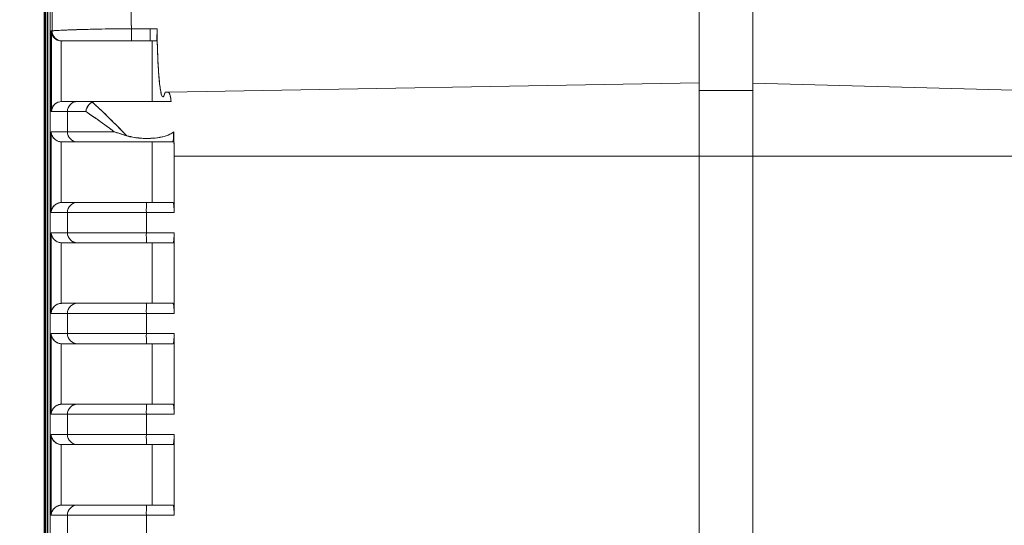
# Model space of a CAD drawing. Units: millimetres. Extents: x 0 to 385, y 0 to 280.
# Drawn here: x 47 to 96, y 70 to 95 of the extents above; entities that cross this region are included whole.
import ezdxf

# ---------------------------------------------------------------- set-up
doc = ezdxf.new("R2010")
doc.units = ezdxf.units.MM
doc.layers.get('0').update_dxf_attribs({"lineweight": 18})
doc.layers.add('尺寸线层', color=3, linetype='Continuous', lineweight=18)
doc.styles.add('标准', font='txt', dxfattribs={"width": 0.667})
doc.dimstyles.new('标准', dxfattribs={"dimtxt": 8, "dimasz": 2, "dimexe": 1, "dimexo": 0, "dimtad": 1, "dimdec": 1, "dimdsep": 46, "dimtxsty": '标准', "dimblk": '_CAXARROW', "dimcen": 0, "dimdle": 3, "dimazin": 2, "dimtfac": 0.707107, "dimtdec": 1, "dimtmove": 0, "dimatfit": 3, "dimfxl": 1, "dimfrac": 2, "dimtolj": 1, "dimarcsym": 1})

# ---------------------------------------------------------------- blocks, each defined once
blk = doc.blocks.new('*X17')
at = {"layer": '尺寸线层'}
for points in [[(32.032, 119.023), (32.782, 113.023), (31.282, 113.023)], [(32.032, 41.989), (32.782, 47.989), (31.282, 47.989)]]:
    blk.add_hatch(color=0, dxfattribs=at).paths.add_polyline_path(points, flags=0)
at = {"layer": '尺寸线层', "color": 0}
for p, q in [((79.587, 119.023), (31.032, 119.023)), ((32.032, 119.023), (32.032, 41.989)), ((82.237, 41.989), (31.032, 41.989))]:
    blk.add_line(p, q, dxfattribs=at)
at = {"layer": '尺寸线层', "color": 0, "insert": (28.632, 80.506), "char_height": 3.5, "width": 33.6, "attachment_point": 5, "rotation": 90}
blk.add_mtext('77%%P0.5', dxfattribs=at)
blk = doc.blocks.new('_CAXARROW')
blk.add_hatch(color=0).paths.add_polyline_path([(0, 0), (-1, 0.125), (-1, -0.125)], flags=0)
blk = doc.blocks.new('*X20')
at = {"layer": '尺寸线层'}
for points in [[(18.048, 125.992), (18.798, 119.992), (17.298, 119.992)], [(18.048, 41.989), (18.798, 47.989), (17.298, 47.989)]]:
    blk.add_hatch(color=0, dxfattribs=at).paths.add_polyline_path(points, flags=0)
at = {"layer": '尺寸线层', "color": 0}
for p, q in [((78.138, 125.992), (17.048, 125.992)), ((18.048, 125.992), (18.048, 41.989)), ((82.237, 41.989), (17.048, 41.989))]:
    blk.add_line(p, q, dxfattribs=at)
at = {"layer": '尺寸线层', "color": 0, "insert": (14.648, 83.991), "char_height": 3.5, "width": 23.45, "attachment_point": 5, "rotation": 90}
blk.add_mtext('84%%P1', dxfattribs=at)

msp = doc.modelspace()

# ---------------------------------------------------------------- linework, layer by layer
at = {"color": 7, "linetype": 'Continuous', "lineweight": 15}
for p, q in [((48.091, 114.467), (48.091, 46.408)), ((48.091, 114.467), (48.091, 46.408)), ((48.098, 46.408), (48.098, 114.467)), ((48.098, 46.408), (48.098, 114.467)), ((48.138, 114.468), (48.138, 46.407)), ((48.138, 114.468), (48.138, 46.407)), ((48.158, 46.407), (48.158, 114.468)), ((48.158, 46.407), (48.158, 114.468)), ((48.239, 114.47), (48.239, 46.405)), ((48.239, 114.47), (48.239, 46.405)), ((48.239, 46.405), (48.239, 114.47)), ((48.239, 114.47), (48.239, 46.405)), ((48.273, 46.405), (48.273, 114.47)), ((48.273, 46.405), (48.273, 114.47)), ((48.393, 114.472), (48.393, 46.403)), ((48.393, 46.403), (48.393, 114.472)), ((48.394, 114.472), (48.394, 46.403)), ((48.394, 114.472), (48.394, 46.403)), ((80.587, 92.248), (80.587, 99.641)), ((80.587, 99.641), (80.587, 92.265)), ((83.238, 92.243), (83.238, 99.753)), ((83.238, 92.243), (83.238, 99.753)), ((48.441, 94.838), (48.489, 94.838)), ((48.441, 90.838), (48.441, 94.838)), ((48.465, 94.838), (48.465, 90.838)), ((48.489, 94.838), (48.465, 94.838)), ((53.36, 94.948), (53.36, 94.338)), ((48.965, 94.338), (48.94, 94.338)), ((48.94, 94.338), (48.94, 91.337)), ((53.661, 94.338), (52.43, 94.338)), ((53.451, 91.338), (53.451, 94.338)), ((53.451, 91.338), (53.451, 94.338)), ((54.095, 91.803), (54.249, 91.806)), ((54.249, 91.806), (54.095, 91.803)), ((54.249, 91.806), (80.587, 92.265)), ((54.249, 91.806), (80.587, 92.265)), ((80.587, 92.265), (80.587, 88.638)), ((80.587, 92.265), (80.587, 88.638)), ((80.587, 91.883), (83.238, 91.883)), ((80.587, 91.883), (83.238, 91.883)), ((83.238, 92.243), (98.738, 91.838)), ((83.238, 88.638), (83.238, 92.243)), ((83.238, 88.638), (83.238, 92.243)), ((83.238, 92.243), (98.738, 91.838)), ((48.94, 91.337), (48.965, 91.338)), ((48.965, 91.338), (49.747, 91.338)), ((49.747, 91.338), (50.671, 91.338)), ((54.398, 91.338), (50.671, 91.338)), ((49.249, 90.838), (48.441, 90.838)), ((49.249, 90.838), (48.465, 90.838)), ((49.249, 89.838), (49.249, 90.838)), ((50.161, 90.838), (49.249, 90.838)), ((50.161, 90.838), (49.249, 90.838)), ((49.249, 89.838), (49.249, 90.838)), ((48.441, 89.838), (49.249, 89.838)), ((48.441, 85.838), (48.441, 89.838)), ((48.441, 89.838), (49.249, 89.838)), ((48.441, 85.838), (48.441, 89.838)), ((49.249, 89.838), (51.574, 89.838)), ((49.249, 89.838), (51.574, 89.838)), ((48.965, 89.338), (48.94, 89.338)), ((48.94, 89.338), (48.94, 86.337)), ((48.94, 89.338), (48.94, 86.337)), ((49.747, 89.338), (48.965, 89.338)), ((54.469, 89.338), (49.747, 89.338)), ((53.451, 86.338), (53.451, 89.338)), ((53.451, 86.338), (53.451, 89.338)), ((54.541, 88.638), (80.587, 88.638)), ((54.541, 88.638), (54.541, 85.838)), ((54.541, 88.638), (80.587, 88.638)), ((54.541, 85.838), (54.541, 88.638)), ((80.587, 88.638), (80.587, 56.038)), ((80.587, 88.638), (80.587, 56.038)), ((83.238, 88.638), (98.738, 88.638)), ((83.238, 56.038), (83.238, 88.638)), ((83.238, 88.638), (98.738, 88.638)), ((83.238, 88.638), (83.238, 56.038)), ((48.94, 86.337), (48.965, 86.338)), ((48.965, 86.338), (49.747, 86.338)), ((49.747, 86.338), (53.172, 86.338)), ((53.172, 86.338), (54.493, 86.338)), ((53.172, 86.338), (54.493, 86.338)), ((49.249, 85.838), (48.441, 85.838)), ((49.249, 85.838), (48.441, 85.838)), ((49.249, 84.838), (49.249, 85.838)), ((53.163, 85.838), (49.249, 85.838)), ((53.163, 85.838), (49.249, 85.838)), ((49.249, 85.838), (49.249, 84.838)), ((53.163, 85.838), (53.163, 84.838)), ((54.541, 85.838), (53.163, 85.838)), ((53.163, 85.838), (54.541, 85.838)), ((53.163, 85.838), (53.163, 84.838)), ((48.441, 84.838), (49.249, 84.838)), ((48.441, 80.838), (48.441, 84.838)), ((48.441, 84.838), (49.249, 84.838)), ((48.441, 80.838), (48.441, 84.838)), ((49.249, 84.838), (53.163, 84.838)), ((49.249, 84.838), (53.163, 84.838)), ((53.163, 84.838), (54.541, 84.838)), ((54.541, 84.838), (53.163, 84.838)), ((54.541, 84.838), (54.541, 80.838)), ((54.541, 80.838), (54.541, 84.838)), ((48.965, 84.338), (48.94, 84.338)), ((48.94, 84.338), (48.94, 81.337)), ((48.94, 84.338), (48.94, 81.337)), ((49.747, 84.338), (48.965, 84.338)), ((53.172, 84.338), (49.747, 84.338)), ((54.493, 84.338), (53.172, 84.338)), ((53.172, 84.338), (54.493, 84.338)), ((53.451, 81.338), (53.451, 84.338)), ((53.451, 81.338), (53.451, 84.338)), ((48.94, 81.337), (48.965, 81.338)), ((48.965, 81.338), (49.747, 81.338)), ((49.747, 81.338), (53.172, 81.338)), ((53.172, 81.338), (54.493, 81.338)), ((53.172, 81.338), (54.493, 81.338)), ((49.249, 80.838), (48.441, 80.838)), ((49.249, 80.838), (48.441, 80.838)), ((49.249, 79.838), (49.249, 80.838)), ((53.163, 80.838), (49.249, 80.838)), ((53.163, 80.838), (49.249, 80.838)), ((49.249, 80.838), (49.249, 79.838)), ((53.163, 80.838), (53.163, 79.838)), ((54.541, 80.838), (53.163, 80.838)), ((53.163, 80.838), (54.541, 80.838)), ((53.163, 80.838), (53.163, 79.838)), ((48.441, 79.838), (49.249, 79.838)), ((48.441, 75.838), (48.441, 79.838)), ((48.441, 79.838), (49.249, 79.838)), ((48.441, 75.838), (48.441, 79.838)), ((49.249, 79.838), (53.163, 79.838)), ((49.249, 79.838), (53.163, 79.838)), ((53.163, 79.838), (54.541, 79.838)), ((54.541, 79.838), (53.163, 79.838)), ((54.541, 79.838), (54.541, 75.838)), ((54.541, 75.838), (54.541, 79.838)), ((48.965, 79.338), (48.94, 79.338)), ((48.94, 79.338), (48.94, 76.337)), ((48.94, 79.338), (48.94, 76.337)), ((49.747, 79.338), (48.965, 79.338)), ((53.172, 79.338), (49.747, 79.338)), ((54.493, 79.338), (53.172, 79.338)), ((53.172, 79.338), (54.493, 79.338)), ((53.451, 76.338), (53.451, 79.338)), ((53.451, 76.338), (53.451, 79.338)), ((48.94, 76.337), (48.965, 76.338)), ((48.965, 76.338), (49.747, 76.338)), ((49.747, 76.338), (53.172, 76.338)), ((53.172, 76.338), (54.493, 76.338)), ((53.172, 76.338), (54.493, 76.338)), ((49.249, 75.838), (48.441, 75.838)), ((49.249, 75.838), (48.441, 75.838)), ((49.249, 74.838), (49.249, 75.838)), ((53.163, 75.838), (49.249, 75.838)), ((53.163, 75.838), (49.249, 75.838)), ((49.249, 75.838), (49.249, 74.838)), ((53.163, 75.838), (53.163, 74.838)), ((54.541, 75.838), (53.163, 75.838)), ((53.163, 75.838), (54.541, 75.838)), ((53.163, 75.838), (53.163, 74.838)), ((48.441, 74.838), (49.249, 74.838)), ((48.441, 70.838), (48.441, 74.838)), ((48.441, 74.838), (49.249, 74.838)), ((48.441, 70.838), (48.441, 74.838)), ((49.249, 74.838), (53.163, 74.838)), ((49.249, 74.838), (53.163, 74.838)), ((53.163, 74.838), (54.541, 74.838)), ((54.541, 74.838), (53.163, 74.838)), ((54.541, 74.838), (54.541, 70.838)), ((54.541, 70.838), (54.541, 74.838)), ((48.965, 74.338), (48.94, 74.338)), ((48.94, 74.338), (48.94, 71.337)), ((48.94, 74.338), (48.94, 71.337)), ((49.747, 74.338), (48.965, 74.338)), ((53.172, 74.338), (49.747, 74.338)), ((54.493, 74.338), (53.172, 74.338)), ((53.172, 74.338), (54.493, 74.338)), ((53.451, 71.338), (53.451, 74.338)), ((53.451, 71.338), (53.451, 74.338)), ((48.94, 71.337), (48.965, 71.338)), ((48.965, 71.338), (49.747, 71.338)), ((49.747, 71.338), (53.172, 71.338)), ((53.172, 71.338), (54.493, 71.338)), ((53.172, 71.338), (54.493, 71.338)), ((49.249, 70.838), (48.441, 70.838)), ((49.249, 70.838), (48.441, 70.838)), ((53.163, 70.838), (49.249, 70.838)), ((49.249, 69.838), (49.249, 70.838)), ((53.163, 70.838), (49.249, 70.838)), ((49.249, 70.838), (49.249, 69.838)), ((53.163, 70.838), (53.163, 69.838)), ((54.541, 70.838), (53.163, 70.838)), ((53.163, 70.838), (54.541, 70.838)), ((53.163, 70.838), (53.163, 69.838))]:
    msp.add_line(p, q, dxfattribs=at)
at = {"color": 144, "linetype": 'Continuous', "lineweight": 0}
for p, q in [((83.238, 92.243), (83.238, 99.885)), ((52.421, 94.948), (53.692, 94.948)), ((53.692, 94.948), (53.36, 94.948)), ((53.661, 94.338), (52.43, 94.338)), ((83.238, 91.883), (83.238, 88.638))]:
    msp.add_line(p, q, dxfattribs=at)
at = {"color": 8, "linetype": 'Continuous', "lineweight": 15}
for p, q in [((80.587, 88.638), (83.238, 88.638)), ((83.238, 88.638), (80.587, 88.638))]:
    msp.add_line(p, q, dxfattribs=at)
at = {"color": 7, "linetype": 'Continuous', "lineweight": 15}
msp.add_lwpolyline([(52.421, 94.948), (53.421, 94.948), (53.692, 94.948)], dxfattribs=at)
for centre, radius, start, end in [((48.989, 94.837), 0.5, 179.9624, 269.9608), ((48.989, 94.837), 0.5, 179.9614, 269.9614), ((61.488, 94.772), 9.068, 178.8919, 182.747), ((49.748, 90.839), 0.499, 90.1119, 180.1121), ((49.748, 90.839), 0.499, 90.1119, 180.1114), ((49.748, 89.837), 0.499, 179.8879, 269.888), ((49.748, 89.837), 0.499, 179.8886, 269.8881), ((49.748, 85.839), 0.499, 90.1119, 180.1121), ((49.748, 85.839), 0.499, 90.1119, 180.1114), ((60.332, 85.962), 7.17, 177.0011, 180.9978), ((60.332, 85.963), 7.17, 177.0017, 180.9986), ((49.748, 84.837), 0.499, 179.8879, 269.8881), ((49.748, 84.837), 0.499, 179.8886, 269.8881), ((60.332, 84.713), 7.17, 179.0022, 182.9989), ((60.332, 84.713), 7.17, 179.0014, 182.9983), ((49.748, 80.839), 0.499, 90.1119, 180.1121), ((49.748, 80.839), 0.499, 90.1119, 180.1114), ((60.332, 80.962), 7.17, 177.0011, 180.9978), ((60.332, 80.963), 7.17, 177.0017, 180.9986), ((49.748, 79.837), 0.499, 179.8879, 269.8881), ((49.748, 79.837), 0.499, 179.8886, 269.8881), ((60.332, 79.713), 7.17, 179.0022, 182.9989), ((60.332, 79.713), 7.17, 179.0014, 182.9983), ((49.748, 75.839), 0.499, 90.112, 180.1121), ((49.748, 75.839), 0.499, 90.1119, 180.1114), ((60.332, 75.962), 7.17, 177.0011, 180.9978), ((60.332, 75.963), 7.17, 177.0017, 180.9986), ((49.748, 74.837), 0.499, 179.8879, 269.8881), ((49.748, 74.837), 0.499, 179.8886, 269.8881), ((60.332, 74.713), 7.17, 179.0022, 182.9989), ((60.332, 74.713), 7.17, 179.0014, 182.9983), ((49.748, 70.839), 0.499, 90.1118, 180.1122), ((49.748, 70.839), 0.499, 90.1119, 180.1114), ((60.332, 70.962), 7.17, 177.0011, 180.9979), ((60.332, 70.963), 7.17, 177.0017, 180.9986)]:
    msp.add_arc(centre, radius, start, end, dxfattribs=at)
at = {"color": 144, "linetype": 'Continuous', "lineweight": 0}
msp.add_arc((61.485, 94.772), 9.066, 178.8915, 182.7477, dxfattribs=at)
at = {"color": 7, "linetype": 'Continuous', "lineweight": 15}
for points, knots in [([(48.489, 94.838), (48.489, 94.838), (48.489, 95.169), (48.487, 95.503), (48.486, 95.838)], [0, 0, 0, 0, 0.0702, 512.733572, 512.733572, 512.733572, 512.733572]), ([(52.411, 95.845), (52.411, 95.679), (52.413, 95.377), (52.418, 95.081), (52.421, 94.948)], [0, 0, 0, 0, 282.335186, 514.283678, 514.283678, 514.283678, 514.283678]), ([(48.441, 94.838), (48.441, 94.837), (48.443, 94.795), (48.462, 94.688), (48.539, 94.54), (48.669, 94.423), (48.804, 94.356), (48.895, 94.344), (48.94, 94.338)], [0, 0, 0, 0, 6.26497, 249.543626, 635.295692, 914.500663, 1105.571757, 1297.725196, 1297.725196, 1297.725196, 1297.725196]), ([(48.965, 94.338), (48.833, 94.338), (48.704, 94.392), (48.519, 94.576), (48.465, 94.705), (48.465, 94.838)], [0, 0, 0, 0, 254.787134, 254.787134, 509.574268, 509.574268, 509.574268, 509.574268]), ([(48.489, 94.838), (48.511, 94.841), (48.579, 94.852), (49.02, 94.876), (49.915, 94.907), (51.092, 94.937), (51.978, 94.944), (52.421, 94.948)], [0, 0, 0, 0, 117.148924, 361.518006, 601.997875, 839.022408, 1076.553933, 1076.553933, 1076.553933, 1076.553933]), ([(48.489, 94.838), (48.502, 94.842), (48.539, 94.846), (48.657, 94.855), (48.739, 94.86), (48.947, 94.871), (49.07, 94.876), (49.357, 94.887), (49.522, 94.893), (49.881, 94.904), (50.075, 94.91), (50.492, 94.921), (50.718, 94.926), (51.411, 94.94), (51.909, 94.946), (52.421, 94.948)], [0, 0, 0, 0, 183.919997, 183.919997, 367.839994, 367.839994, 551.759991, 551.759991, 735.679988, 735.679988, 919.599985, 919.599985, 1103.519982, 1103.519982, 1471.359976, 1471.359976, 1471.359976, 1471.359976]), ([(53.692, 94.948), (53.692, 94.892), (53.693, 94.78), (53.69, 94.616), (53.684, 94.477), (53.675, 94.379), (53.667, 94.341), (53.663, 94.338), (53.661, 94.338)], [0, 0, 0, 0, 243.50157, 487.001884, 730.634305, 974.870795, 1219.868312, 1300.624981, 1300.624981, 1300.624981, 1300.624981]), ([(54.095, 91.803), (54.076, 91.736), (54.038, 91.601), (53.982, 91.551), (53.927, 91.62), (53.875, 91.811), (53.828, 92.121), (53.787, 92.536), (53.752, 93.051), (53.714, 93.82), (53.701, 94.501), (53.692, 94.948)], [0, 0, 0, 0, 184.137992, 368.275481, 552.420292, 736.562223, 920.56006, 1104.554869, 1288.157094, 1471.75686, 1821.701237, 1821.701237, 1821.701237, 1821.701237]), ([(53.692, 94.948), (53.696, 94.649), (53.702, 94.363), (53.718, 93.815), (53.728, 93.55), (53.752, 93.065), (53.765, 92.844), (53.796, 92.444), (53.813, 92.267), (53.849, 91.974), (53.869, 91.853), (53.911, 91.674), (53.933, 91.616), (53.978, 91.561), (54.002, 91.566), (54.048, 91.638), (54.072, 91.704), (54.095, 91.803)], [0, 0, 0, 0, 206.451971, 206.451971, 412.903942, 412.903942, 619.355913, 619.355913, 825.807884, 825.807884, 1032.259855, 1032.259855, 1238.711826, 1238.711826, 1445.163798, 1445.163798, 1651.615769, 1651.615769, 1651.615769, 1651.615769]), ([(52.43, 94.338), (52.042, 94.338), (51.266, 94.338), (50.236, 94.338), (49.453, 94.338), (49.067, 94.338), (49.008, 94.338), (48.989, 94.338)], [0, 0, 0, 0, 235.364405, 470.585129, 709.443069, 952.112032, 1068.382783, 1068.382783, 1068.382783, 1068.382783]), ([(48.989, 94.338), (48.993, 94.338), (49.001, 94.338), (49.026, 94.338), (49.061, 94.338), (49.105, 94.338), (49.159, 94.338), (49.223, 94.338), (49.357, 94.338), (49.606, 94.338), (50.036, 94.338), (50.549, 94.338), (51.038, 94.338), (51.451, 94.338), (51.772, 94.338), (52.099, 94.338), (52.319, 94.338), (52.43, 94.338)], [0, 0, 0, 0, 109.087649, 217.451668, 325.396709, 433.230974, 541.263614, 649.802084, 759.149574, 1138.075948, 1517.013517, 1896.317569, 2274.533599, 2465.897883, 2655.186195, 2844.17928, 3034.666162, 3034.666162, 3034.666162, 3034.666162]), ([(54.249, 91.806), (54.281, 91.775), (54.332, 91.725), (54.38, 91.446), (54.398, 91.338)], [0, 0, 0, 0, 304.182183, 496.50418, 496.50418, 496.50418, 496.50418]), ([(54.398, 91.338), (54.375, 91.491), (54.351, 91.607), (54.313, 91.726), (54.3, 91.756), (54.275, 91.796), (54.262, 91.806), (54.249, 91.806)], [0, 0, 0, 0, 334.35982, 334.35982, 501.53973, 501.53973, 668.71964, 668.71964, 668.71964, 668.71964]), ([(48.441, 90.838), (48.441, 90.839), (48.443, 90.881), (48.462, 90.988), (48.539, 91.136), (48.669, 91.252), (48.804, 91.319), (48.895, 91.331), (48.94, 91.337)], [0, 0, 0, 0, 6.033395, 240.319637, 611.812981, 880.697578, 1064.706029, 1249.756817, 1249.756817, 1249.756817, 1249.756817]), ([(48.465, 90.838), (48.465, 90.97), (48.519, 91.099), (48.703, 91.283), (48.833, 91.338), (48.965, 91.338)], [0, 0, 0, 0, 245.602124, 245.602124, 491.204248, 491.204248, 491.204248, 491.204248]), ([(49.747, 91.338), (49.7, 91.338), (49.607, 91.338), (49.478, 91.338), (49.358, 91.338), (49.246, 91.338), (49.144, 91.338), (49.049, 91.338), (48.993, 91.338), (48.965, 91.338)], [0, 0, 0, 0, 203.148013, 406.281159, 609.405383, 812.526634, 1015.650859, 1218.784005, 1421.932018, 1421.932018, 1421.932018, 1421.932018]), ([(50.671, 91.338), (50.628, 91.338), (50.542, 91.338), (50.423, 91.338), (50.312, 91.338), (50.21, 91.338), (50.118, 91.338), (50.006, 91.338), (49.892, 91.338), (49.793, 91.338), (49.762, 91.338), (49.747, 91.338)], [0, 0, 0, 0, 151.03533, 301.174576, 450.875505, 600.599907, 750.809353, 901.960971, 1203.025479, 1502.33519, 1803.586229, 1803.586229, 1803.586229, 1803.586229]), ([(50.671, 91.338), (50.64, 91.337), (50.583, 91.335), (50.519, 91.322), (50.49, 91.311), (50.482, 91.308)], [0, 0, 0, 0, 309.949834, 561.045091, 662.519575, 662.519575, 662.519575, 662.519575]), ([(50.671, 91.338), (51.281, 91.338), (52.523, 91.338), (53.766, 91.338), (54.398, 91.338)], [0, 0, 0, 0, 240.483479, 489.749785, 489.749785, 489.749785, 489.749785]), ([(50.161, 90.838), (50.162, 90.84), (50.167, 90.876), (50.189, 90.968), (50.251, 91.104), (50.355, 91.235), (50.44, 91.283), (50.482, 91.308)], [0, 0, 0, 0, 12.367735, 186.955136, 473.659779, 756.400857, 1039.308651, 1039.308651, 1039.308651, 1039.308651]), ([(50.161, 90.838), (50.166, 90.862), (50.174, 90.908), (50.194, 90.971), (50.215, 91.023), (50.235, 91.063), (50.252, 91.093), (50.264, 91.112), (50.29, 91.151), (50.336, 91.207), (50.408, 91.27), (50.458, 91.296), (50.482, 91.308)], [0, 0, 0, 0, 241.234176, 455.685971, 638.568238, 786.671772, 898.092884, 971.849186, 1007.514034, 1370.329217, 1706.560727, 2010.717094, 2010.717094, 2010.717094, 2010.717094]), ([(51.574, 89.838), (51.532, 89.869), (51.33, 90.019), (50.826, 90.389), (50.426, 90.659), (50.161, 90.838)], [0, 0, 0, 0, 54.02353, 257.124694, 654.178015, 654.178015, 654.178015, 654.178015]), ([(51.574, 89.838), (51.318, 90.028), (51.066, 90.212), (50.591, 90.551), (50.367, 90.705), (50.161, 90.838)], [0, 0, 0, 0, 244.067746, 244.067746, 488.135491, 488.135491, 488.135491, 488.135491]), ([(50.482, 91.308), (50.6, 91.203), (50.838, 90.99), (51.24, 90.599), (51.692, 90.149), (52.015, 89.82), (52.195, 89.636)], [0, 0, 0, 0, 207.538887, 421.035184, 618.279053, 865.378163, 865.378163, 865.378163, 865.378163]), ([(52.195, 89.636), (52.145, 89.688), (52.046, 89.789), (51.902, 89.935), (51.764, 90.075), (51.633, 90.207), (51.508, 90.333), (51.389, 90.451), (51.235, 90.604), (51.049, 90.785), (50.841, 90.983), (50.651, 91.159), (50.538, 91.259), (50.482, 91.308)], [0, 0, 0, 0, 171.348215, 337.088052, 497.240193, 651.82675, 800.871504, 944.400179, 1082.440769, 1370.986689, 1646.271759, 1908.652078, 2158.535302, 2158.535302, 2158.535302, 2158.535302]), ([(48.441, 89.838), (48.441, 89.837), (48.443, 89.795), (48.462, 89.688), (48.539, 89.54), (48.669, 89.423), (48.804, 89.356), (48.895, 89.344), (48.94, 89.338)], [0, 0, 0, 0, 5.939775, 236.590153, 602.31902, 867.031324, 1048.184508, 1230.363856, 1230.363856, 1230.363856, 1230.363856]), ([(48.94, 89.338), (48.922, 89.34), (48.883, 89.343), (48.826, 89.356), (48.77, 89.375), (48.714, 89.402), (48.661, 89.436), (48.611, 89.476), (48.561, 89.528), (48.513, 89.594), (48.477, 89.668), (48.45, 89.75), (48.444, 89.805), (48.441, 89.838)], [0, 0, 0, 0, 130.114041, 265.584699, 407.962195, 558.585327, 718.587446, 888.91584, 1070.356779, 1319.767313, 1605.073144, 1824.16966, 2138.972102, 2138.972102, 2138.972102, 2138.972102]), ([(51.574, 89.838), (51.576, 89.837), (51.65, 89.812), (51.851, 89.746), (52.062, 89.679), (52.195, 89.636)], [0, 0, 0, 0, 5.93674, 245.01238, 653.444658, 653.444658, 653.444658, 653.444658]), ([(52.195, 89.636), (52.151, 89.65), (52.057, 89.681), (51.908, 89.729), (51.744, 89.782), (51.633, 89.818), (51.574, 89.838)], [0, 0, 0, 0, 177.725379, 380.39878, 608.239039, 860.928898, 860.928898, 860.928898, 860.928898]), ([(52.195, 89.636), (52.466, 89.583), (53.045, 89.468), (53.777, 89.531), (54.29, 89.675), (54.458, 89.794), (54.518, 89.836)], [0, 0, 0, 0, 294.913452, 632.05357, 776.557614, 856.42923, 856.42923, 856.42923, 856.42923]), ([(54.518, 89.836), (54.444, 89.771), (54.355, 89.724), (54.17, 89.646), (54.075, 89.617), (53.782, 89.547), (53.581, 89.524), (53.183, 89.505), (52.984, 89.508), (52.586, 89.543), (52.386, 89.575), (52.195, 89.636)], [0, 0, 0, 0, 128.517792, 128.517792, 257.035583, 257.035583, 514.071166, 514.071166, 771.106749, 771.106749, 1028.142333, 1028.142333, 1028.142333, 1028.142333]), ([(54.518, 89.836), (54.518, 89.781), (54.517, 89.671), (54.509, 89.524), (54.497, 89.412), (54.483, 89.348), (54.473, 89.341), (54.469, 89.338)], [0, 0, 0, 0, 213.723608, 427.368882, 643.308794, 864.795623, 1031.176199, 1031.176199, 1031.176199, 1031.176199]), ([(54.469, 89.338), (54.482, 89.338), (54.494, 89.389), (54.513, 89.572), (54.518, 89.702), (54.518, 89.836)], [0, 0, 0, 0, 243.265931, 243.265931, 486.531861, 486.531861, 486.531861, 486.531861]), ([(54.518, 89.836), (54.52, 89.785), (54.535, 89.405), (54.538, 88.994), (54.541, 88.638)], [0, 0, 0, 0, 65.297499, 485.722032, 485.722032, 485.722032, 485.722032]), ([(48.965, 89.338), (48.993, 89.338), (49.049, 89.338), (49.144, 89.338), (49.246, 89.338), (49.358, 89.338), (49.478, 89.338), (49.607, 89.338), (49.7, 89.338), (49.747, 89.338)], [0, 0, 0, 0, 198.906239, 397.79792, 596.680867, 795.560903, 994.44385, 1193.335531, 1392.24177, 1392.24177, 1392.24177, 1392.24177]), ([(54.469, 89.338), (53.445, 89.338), (52.299, 89.338), (50.444, 89.338), (49.843, 89.338), (49.747, 89.338)], [0, 0, 0, 0, 240.879066, 240.879066, 481.758131, 481.758131, 481.758131, 481.758131]), ([(48.441, 85.838), (48.441, 85.839), (48.443, 85.881), (48.462, 85.988), (48.539, 86.136), (48.669, 86.252), (48.804, 86.319), (48.895, 86.331), (48.94, 86.337)], [0, 0, 0, 0, 5.713581, 227.580745, 579.382447, 834.014211, 1008.268763, 1183.510517, 1183.510517, 1183.510517, 1183.510517]), ([(48.94, 86.337), (48.922, 86.335), (48.883, 86.332), (48.826, 86.319), (48.77, 86.299), (48.714, 86.272), (48.661, 86.239), (48.611, 86.199), (48.561, 86.147), (48.513, 86.081), (48.477, 86.007), (48.45, 85.925), (48.444, 85.87), (48.441, 85.838)], [0, 0, 0, 0, 125.741103, 256.643323, 394.203969, 539.714936, 694.268864, 858.778296, 1034.000286, 1274.978863, 1549.953421, 1761.456619, 2066.370267, 2066.370267, 2066.370267, 2066.370267]), ([(49.747, 86.338), (49.7, 86.338), (49.607, 86.338), (49.478, 86.338), (49.358, 86.338), (49.246, 86.338), (49.144, 86.338), (49.049, 86.338), (48.993, 86.338), (48.965, 86.338)], [0, 0, 0, 0, 192.661974, 385.309849, 577.949262, 770.585856, 963.22527, 1155.873144, 1348.535118, 1348.535118, 1348.535118, 1348.535118]), ([(53.172, 86.338), (53.113, 86.338), (52.994, 86.338), (52.818, 86.338), (52.644, 86.338), (52.471, 86.338), (52.3, 86.338), (52.131, 86.338), (51.812, 86.338), (51.36, 86.338), (50.833, 86.338), (50.39, 86.338), (50.111, 86.338), (49.945, 86.338), (49.851, 86.338), (49.782, 86.338), (49.758, 86.338), (49.747, 86.338)], [0, 0, 0, 0, 96.800205, 192.994464, 288.82814, 384.549368, 480.407155, 576.64945, 673.521249, 1033.849466, 1394.466312, 1754.794403, 2115.411142, 2284.366646, 2452.027479, 2619.725214, 2788.790555, 2788.790555, 2788.790555, 2788.790555]), ([(54.493, 86.338), (54.498, 86.332), (54.509, 86.321), (54.524, 86.234), (54.535, 86.106), (54.54, 85.965), (54.541, 85.873), (54.541, 85.838)], [0, 0, 0, 0, 216.041114, 432.105311, 647.548914, 861.668393, 998.207339, 998.207339, 998.207339, 998.207339]), ([(54.541, 85.838), (54.541, 85.97), (54.536, 86.1), (54.518, 86.284), (54.505, 86.338), (54.493, 86.338)], [0, 0, 0, 0, 234.910725, 234.910725, 469.821451, 469.821451, 469.821451, 469.821451]), ([(48.441, 84.838), (48.441, 84.837), (48.443, 84.795), (48.462, 84.688), (48.539, 84.54), (48.669, 84.423), (48.804, 84.356), (48.895, 84.344), (48.94, 84.338)], [0, 0, 0, 0, 5.62216, 223.939294, 570.111727, 820.669205, 992.135677, 1164.573467, 1164.573467, 1164.573467, 1164.573467]), ([(48.441, 84.838), (48.443, 84.815), (48.447, 84.774), (48.46, 84.72), (48.481, 84.66), (48.513, 84.594), (48.57, 84.516), (48.644, 84.446), (48.738, 84.388), (48.837, 84.35), (48.907, 84.342), (48.94, 84.338)], [0, 0, 0, 0, 173.42882, 313.185376, 419.267474, 642.353779, 838.01059, 1080.816074, 1298.421557, 1494.910678, 1675.803287, 1675.803287, 1675.803287, 1675.803287]), ([(54.541, 84.838), (54.541, 84.782), (54.54, 84.67), (54.531, 84.521), (54.519, 84.407), (54.505, 84.346), (54.496, 84.34), (54.493, 84.338)], [0, 0, 0, 0, 208.957022, 417.889994, 627.445162, 838.292371, 981.20176, 981.20176, 981.20176, 981.20176]), ([(54.541, 84.838), (54.541, 84.705), (54.536, 84.576), (54.518, 84.392), (54.505, 84.338), (54.493, 84.338)], [0, 0, 0, 0, 230.861743, 230.861743, 461.723486, 461.723486, 461.723486, 461.723486]), ([(48.965, 84.338), (48.993, 84.338), (49.049, 84.338), (49.144, 84.338), (49.246, 84.338), (49.358, 84.338), (49.478, 84.338), (49.607, 84.338), (49.7, 84.338), (49.747, 84.338)], [0, 0, 0, 0, 188.525364, 377.03693, 565.540218, 754.040746, 942.544033, 1131.0556, 1319.580964, 1319.580964, 1319.580964, 1319.580964]), ([(49.747, 84.338), (49.753, 84.338), (49.765, 84.338), (49.794, 84.338), (49.831, 84.338), (49.877, 84.338), (49.932, 84.338), (49.996, 84.338), (50.133, 84.338), (50.39, 84.338), (50.833, 84.338), (51.36, 84.338), (51.851, 84.338), (52.256, 84.338), (52.556, 84.338), (52.862, 84.338), (53.068, 84.338), (53.172, 84.338)], [0, 0, 0, 0, 94.786353, 188.979367, 282.819298, 376.549121, 470.412663, 564.652713, 659.50917, 1012.341042, 1365.45554, 1718.287289, 2071.401681, 2236.842198, 2401.014979, 2565.223896, 2730.771965, 2730.771965, 2730.771965, 2730.771965]), ([(48.441, 80.838), (48.441, 80.839), (48.443, 80.881), (48.462, 80.988), (48.539, 81.136), (48.669, 81.252), (48.804, 81.319), (48.895, 81.331), (48.94, 81.337)], [0, 0, 0, 0, 5.402185, 215.181302, 547.815358, 788.57384, 953.334469, 1119.028404, 1119.028404, 1119.028404, 1119.028404]), ([(48.94, 81.337), (48.922, 81.335), (48.883, 81.332), (48.826, 81.319), (48.77, 81.299), (48.714, 81.272), (48.661, 81.239), (48.611, 81.199), (48.561, 81.147), (48.513, 81.081), (48.477, 81.007), (48.45, 80.925), (48.444, 80.87), (48.441, 80.838)], [0, 0, 0, 0, 118.994227, 242.872642, 373.052213, 510.755514, 657.016561, 812.69893, 978.519054, 1206.567471, 1466.787751, 1666.942347, 1955.49528, 1955.49528, 1955.49528, 1955.49528]), ([(49.747, 81.338), (49.7, 81.338), (49.607, 81.338), (49.478, 81.338), (49.358, 81.338), (49.246, 81.338), (49.144, 81.338), (49.049, 81.338), (48.993, 81.338), (48.965, 81.338)], [0, 0, 0, 0, 182.478599, 364.943843, 547.401074, 729.855633, 912.312864, 1094.778108, 1277.256707, 1277.256707, 1277.256707, 1277.256707]), ([(53.172, 81.338), (53.113, 81.338), (52.994, 81.338), (52.818, 81.338), (52.644, 81.338), (52.471, 81.338), (52.3, 81.338), (52.131, 81.338), (51.812, 81.338), (51.36, 81.338), (50.833, 81.338), (50.39, 81.338), (50.111, 81.338), (49.945, 81.338), (49.851, 81.338), (49.782, 81.338), (49.758, 81.338), (49.747, 81.338)], [0, 0, 0, 0, 91.739403, 182.90454, 273.727946, 364.444781, 455.291037, 546.501699, 638.308953, 979.798887, 1321.56236, 1663.052175, 2004.815547, 2164.937905, 2323.833278, 2482.763625, 2642.990078, 2642.990078, 2642.990078, 2642.990078]), ([(54.493, 81.338), (54.498, 81.332), (54.509, 81.321), (54.524, 81.234), (54.535, 81.106), (54.54, 80.965), (54.541, 80.873), (54.541, 80.838)], [0, 0, 0, 0, 205.5056, 411.033271, 615.970369, 819.648022, 949.528322, 949.528322, 949.528322, 949.528322]), ([(54.541, 80.838), (54.541, 80.97), (54.536, 81.1), (54.518, 81.284), (54.505, 81.338), (54.493, 81.338)], [0, 0, 0, 0, 223.029348, 223.029348, 446.058695, 446.058695, 446.058695, 446.058695]), ([(48.441, 79.838), (48.441, 79.837), (48.443, 79.795), (48.462, 79.688), (48.539, 79.54), (48.669, 79.423), (48.804, 79.356), (48.895, 79.344), (48.94, 79.338)], [0, 0, 0, 0, 5.313258, 211.643045, 538.807551, 775.607207, 937.658654, 1100.62806, 1100.62806, 1100.62806, 1100.62806]), ([(48.441, 79.838), (48.443, 79.815), (48.447, 79.774), (48.46, 79.72), (48.481, 79.66), (48.513, 79.594), (48.57, 79.516), (48.644, 79.446), (48.738, 79.388), (48.837, 79.35), (48.907, 79.342), (48.94, 79.338)], [0, 0, 0, 0, 164.060681, 296.26798, 396.61982, 607.655629, 792.743607, 1022.43342, 1228.284464, 1414.159793, 1585.281091, 1585.281091, 1585.281091, 1585.281091]), ([(54.541, 79.838), (54.541, 79.782), (54.54, 79.67), (54.531, 79.521), (54.519, 79.407), (54.505, 79.346), (54.496, 79.34), (54.493, 79.338)], [0, 0, 0, 0, 198.724439, 397.426278, 596.720031, 797.242371, 933.153687, 933.153687, 933.153687, 933.153687]), ([(54.541, 79.838), (54.541, 79.705), (54.536, 79.576), (54.518, 79.392), (54.505, 79.338), (54.493, 79.338)], [0, 0, 0, 0, 219.116254, 219.116254, 438.232508, 438.232508, 438.232508, 438.232508]), ([(48.965, 79.338), (48.993, 79.338), (49.049, 79.338), (49.144, 79.338), (49.246, 79.338), (49.358, 79.338), (49.478, 79.338), (49.607, 79.338), (49.7, 79.338), (49.747, 79.338)], [0, 0, 0, 0, 178.465706, 356.918352, 535.36316, 713.805356, 892.250164, 1070.702809, 1249.168516, 1249.168516, 1249.168516, 1249.168516]), ([(49.747, 79.338), (49.753, 79.338), (49.765, 79.338), (49.794, 79.338), (49.831, 79.338), (49.877, 79.338), (49.932, 79.338), (49.996, 79.338), (50.133, 79.338), (50.39, 79.338), (50.833, 79.338), (51.36, 79.338), (51.851, 79.338), (52.256, 79.338), (52.556, 79.338), (52.862, 79.338), (53.068, 79.338), (53.172, 79.338)], [0, 0, 0, 0, 89.729646, 178.897607, 267.731323, 356.460803, 445.316869, 534.529356, 624.325367, 958.3342, 1292.610581, 1626.619297, 1960.895578, 2117.510097, 2272.924512, 2428.373135, 2585.089469, 2585.089469, 2585.089469, 2585.089469]), ([(48.441, 75.838), (48.441, 75.839), (48.443, 75.881), (48.462, 75.988), (48.539, 76.136), (48.669, 76.252), (48.804, 76.319), (48.895, 76.331), (48.94, 76.337)], [0, 0, 0, 0, 5.100999, 203.180845, 517.263925, 744.595326, 900.167268, 1056.620465, 1056.620465, 1056.620465, 1056.620465]), ([(48.94, 76.337), (48.922, 76.335), (48.883, 76.332), (48.826, 76.319), (48.77, 76.299), (48.714, 76.272), (48.661, 76.239), (48.611, 76.199), (48.561, 76.147), (48.513, 76.081), (48.477, 76.007), (48.45, 75.925), (48.444, 75.87), (48.441, 75.838)], [0, 0, 0, 0, 112.472209, 229.560906, 352.605395, 482.761244, 621.005791, 768.155282, 924.886882, 1140.436073, 1386.393801, 1575.578017, 1848.315498, 1848.315498, 1848.315498, 1848.315498]), ([(49.747, 76.338), (49.7, 76.338), (49.607, 76.338), (49.478, 76.338), (49.358, 76.338), (49.246, 76.338), (49.144, 76.338), (49.049, 76.338), (48.993, 76.338), (48.965, 76.338)], [0, 0, 0, 0, 172.649311, 345.285987, 517.915081, 690.541648, 863.170742, 1035.807418, 1208.456729, 1208.456729, 1208.456729, 1208.456729]), ([(53.172, 76.338), (53.113, 76.338), (52.994, 76.338), (52.818, 76.338), (52.644, 76.338), (52.471, 76.338), (52.3, 76.338), (52.131, 76.338), (51.812, 76.338), (51.36, 76.338), (50.833, 76.338), (50.39, 76.338), (50.111, 76.338), (49.945, 76.338), (49.851, 76.338), (49.782, 76.338), (49.758, 76.338), (49.747, 76.338)], [0, 0, 0, 0, 86.866244, 173.188727, 259.187631, 345.085627, 431.106167, 517.471756, 604.402247, 927.752379, 1251.361519, 1574.711537, 1898.320581, 2049.937307, 2200.392224, 2350.880258, 2502.595548, 2502.595548, 2502.595548, 2502.595548]), ([(54.493, 76.338), (54.498, 76.332), (54.509, 76.321), (54.524, 76.234), (54.535, 76.106), (54.54, 75.965), (54.541, 75.873), (54.541, 75.838)], [0, 0, 0, 0, 195.428349, 390.877664, 585.765266, 779.455529, 902.966821, 902.966821, 902.966821, 902.966821]), ([(54.541, 75.838), (54.541, 75.97), (54.536, 76.1), (54.518, 76.284), (54.505, 76.338), (54.493, 76.338)], [0, 0, 0, 0, 211.628932, 211.628932, 423.257865, 423.257865, 423.257865, 423.257865]), ([(48.441, 74.838), (48.441, 74.837), (48.443, 74.795), (48.462, 74.688), (48.539, 74.54), (48.669, 74.423), (48.804, 74.356), (48.895, 74.344), (48.94, 74.338)], [0, 0, 0, 0, 5.015224, 199.764255, 508.565868, 732.074574, 885.030495, 1038.852851, 1038.852851, 1038.852851, 1038.852851]), ([(48.441, 74.838), (48.443, 74.815), (48.447, 74.774), (48.46, 74.72), (48.481, 74.66), (48.513, 74.594), (48.57, 74.516), (48.644, 74.446), (48.738, 74.388), (48.837, 74.35), (48.907, 74.342), (48.94, 74.338)], [0, 0, 0, 0, 155.024914, 279.950795, 374.775681, 574.188531, 749.082648, 966.122119, 1160.635759, 1336.273863, 1497.970525, 1497.970525, 1497.970525, 1497.970525]), ([(54.541, 74.838), (54.541, 74.782), (54.54, 74.67), (54.531, 74.521), (54.519, 74.407), (54.505, 74.346), (54.496, 74.34), (54.493, 74.338)], [0, 0, 0, 0, 188.964142, 377.906995, 567.412229, 758.085402, 887.321323, 887.321323, 887.321323, 887.321323]), ([(54.541, 74.838), (54.541, 74.705), (54.536, 74.576), (54.518, 74.392), (54.505, 74.338), (54.493, 74.338)], [0, 0, 0, 0, 207.873975, 207.873975, 415.74795, 415.74795, 415.74795, 415.74795]), ([(48.965, 74.338), (48.993, 74.338), (49.049, 74.338), (49.144, 74.338), (49.246, 74.338), (49.358, 74.338), (49.478, 74.338), (49.607, 74.338), (49.7, 74.338), (49.747, 74.338)], [0, 0, 0, 0, 168.781939, 337.551525, 506.3137, 675.073403, 843.835578, 1012.605164, 1181.387103, 1181.387103, 1181.387103, 1181.387103]), ([(49.747, 74.338), (49.753, 74.338), (49.765, 74.338), (49.794, 74.338), (49.831, 74.338), (49.877, 74.338), (49.932, 74.338), (49.996, 74.338), (50.133, 74.338), (50.39, 74.338), (50.833, 74.338), (51.36, 74.338), (51.851, 74.338), (52.256, 74.338), (52.556, 74.338), (52.862, 74.338), (53.068, 74.338), (53.172, 74.338)], [0, 0, 0, 0, 84.865179, 169.199124, 253.216943, 337.136178, 421.175135, 505.551192, 590.479138, 906.380523, 1222.53495, 1538.436224, 1854.590557, 2002.714615, 2149.703628, 2296.724995, 2444.945347, 2444.945347, 2444.945347, 2444.945347]), ([(48.441, 70.838), (48.441, 70.839), (48.443, 70.881), (48.462, 70.988), (48.539, 71.136), (48.669, 71.252), (48.804, 71.319), (48.895, 71.331), (48.94, 71.337)], [0, 0, 0, 0, 4.811497, 191.64951, 487.907105, 702.336529, 849.079134, 996.652979, 996.652979, 996.652979, 996.652979]), ([(48.94, 71.337), (48.922, 71.335), (48.883, 71.332), (48.826, 71.319), (48.77, 71.299), (48.714, 71.272), (48.661, 71.239), (48.611, 71.199), (48.561, 71.147), (48.513, 71.081), (48.477, 71.007), (48.45, 70.925), (48.444, 70.87), (48.441, 70.838)], [0, 0, 0, 0, 106.213942, 216.787496, 332.985447, 455.89906, 586.451295, 725.412977, 873.423594, 1076.979025, 1309.250979, 1487.908457, 1745.470063, 1745.470063, 1745.470063, 1745.470063]), ([(49.747, 71.338), (49.7, 71.338), (49.607, 71.338), (49.478, 71.338), (49.358, 71.338), (49.246, 71.338), (49.144, 71.338), (49.049, 71.338), (48.993, 71.338), (48.965, 71.338)], [0, 0, 0, 0, 163.234077, 326.456208, 489.67117, 652.883744, 816.098706, 979.320837, 1142.554914, 1142.554914, 1142.554914, 1142.554914]), ([(53.172, 71.338), (53.113, 71.338), (52.994, 71.338), (52.818, 71.338), (52.644, 71.338), (52.471, 71.338), (52.3, 71.338), (52.131, 71.338), (51.812, 71.338), (51.36, 71.338), (50.833, 71.338), (50.39, 71.338), (50.111, 71.338), (49.945, 71.338), (49.851, 71.338), (49.782, 71.338), (49.758, 71.338), (49.747, 71.338)], [0, 0, 0, 0, 82.211474, 163.908324, 245.298935, 326.594044, 408.005131, 489.742778, 572.015056, 878.038311, 1184.306696, 1490.329845, 1796.598139, 1940.090408, 2082.483124, 2224.907183, 2368.492735, 2368.492735, 2368.492735, 2368.492735]), ([(54.493, 71.338), (54.498, 71.332), (54.509, 71.321), (54.524, 71.234), (54.535, 71.106), (54.54, 70.965), (54.541, 70.873), (54.541, 70.838)], [0, 0, 0, 0, 185.876539, 371.772857, 557.135926, 741.358943, 858.834023, 858.834023, 858.834023, 858.834023]), ([(54.541, 70.838), (54.541, 70.97), (54.536, 71.1), (54.518, 71.284), (54.505, 71.338), (54.493, 71.338)], [0, 0, 0, 0, 200.784907, 200.784907, 401.569813, 401.569813, 401.569813, 401.569813])]:
    msp.add_open_spline(points, degree=3, knots=knots, dxfattribs=at)
for points in [[(48.489, 94.838), (48.487, 95.171), (48.486, 95.506), (48.486, 95.838)], [(52.411, 95.845), (52.411, 95.546), (52.414, 95.242), (52.421, 94.948)], [(50.671, 91.338), (50.604, 91.338), (50.534, 91.331), (50.482, 91.308)], [(54.541, 88.638), (54.541, 89.053), (54.533, 89.452), (54.518, 89.836)], [(48.965, 89.338), (48.957, 89.338), (48.949, 89.338), (48.94, 89.338)], [(48.94, 86.337), (48.949, 86.337), (48.957, 86.338), (48.965, 86.338)], [(48.965, 84.338), (48.957, 84.338), (48.949, 84.338), (48.94, 84.338)], [(48.94, 81.337), (48.949, 81.337), (48.957, 81.338), (48.965, 81.338)], [(48.965, 79.338), (48.957, 79.338), (48.949, 79.338), (48.94, 79.338)], [(48.94, 76.337), (48.949, 76.337), (48.957, 76.338), (48.965, 76.338)], [(48.965, 74.338), (48.957, 74.338), (48.949, 74.338), (48.94, 74.338)], [(48.94, 71.337), (48.949, 71.337), (48.957, 71.338), (48.965, 71.338)]]:
    msp.add_open_spline(points, degree=3, dxfattribs=at)
at = {"color": 144, "linetype": 'Continuous', "lineweight": 0}
msp.add_open_spline([(53.661, 94.338), (53.671, 94.338), (53.68, 94.409), (53.691, 94.641), (53.694, 94.801), (53.692, 94.948)], degree=3, knots=[0, 0, 0, 0, 255.692964, 255.692964, 511.385929, 511.385929, 511.385929, 511.385929], dxfattribs=at)

# ---------------------------------------------------------------- dimensions: what is measured, and where the dimension line sits
at = {"layer": '尺寸线层'}
for base, p1, override, picture, middle in [((18.048, 41.989), (79.138, 125.992), {"dimtxt": 3.5, "dimasz": 6, "dimexo": 1, "dimgap": 1.524, "dimdec": 0, "dimzin": 0, "dimpost": '%%P1', "dimtxsty": 'Standard', "dimsah": 1, "dimdle": 12, "dimtfac": 1, "dimtfill": 1, "dimtzin": 0}, '*X20', (18.048, 83.991)), ((32.032, 41.989), (80.587, 119.023), {"dimtxt": 3.5, "dimasz": 6, "dimexo": 1, "dimgap": 1.524, "dimdec": 0, "dimzin": 0, "dimpost": '%%P0.5', "dimtxsty": 'Standard', "dimsah": 1, "dimdle": 12, "dimtfac": 1, "dimtfill": 1, "dimtzin": 0}, '*X17', (32.032, 80.506))]:
    dim = msp.add_linear_dim(base=base, p1=p1, p2=(83.237, 41.989), angle=270, dimstyle='标准', override=override, dxfattribs=at)
    dim.commit()
    dim.dimension.update_dxf_attribs({"geometry": picture, "text_midpoint": middle})

doc.saveas('drawing.dxf')
